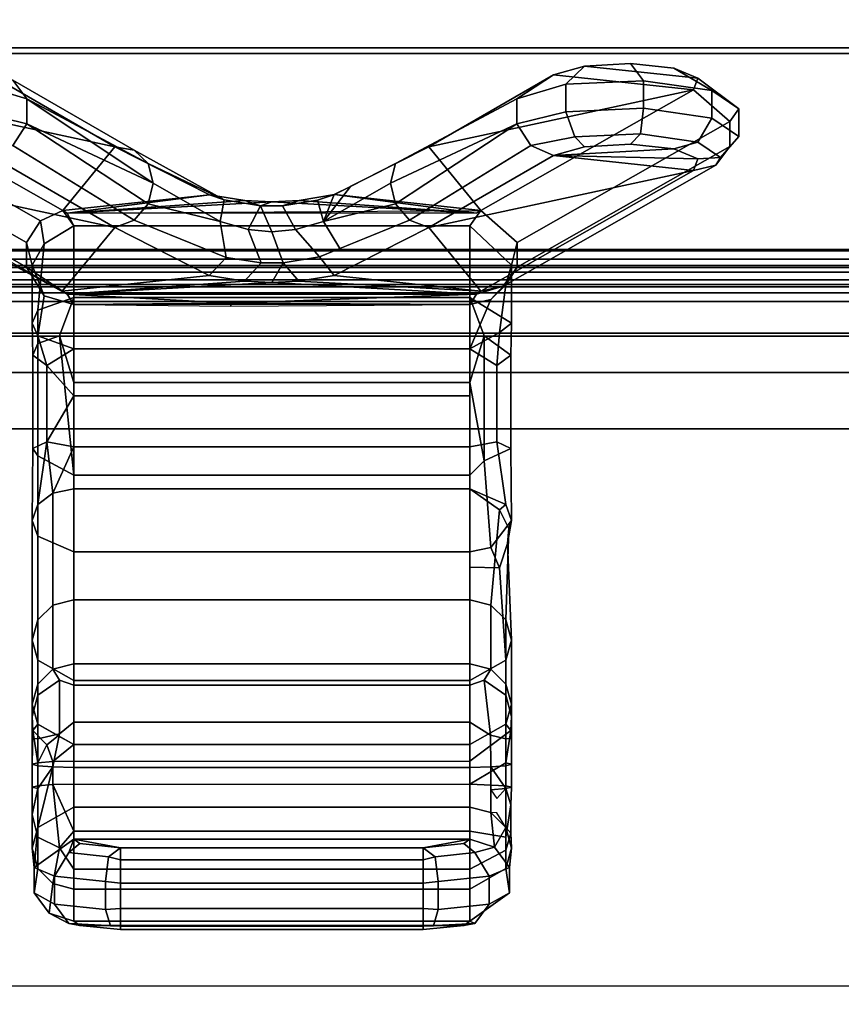
# Model space of a CAD drawing. Units: inches. Extents: x -291 to -59, y -135 to -2.
# Drawn here: x -249 to -246, y -129 to -126 of the extents above; entities that cross this region are included whole.
import ezdxf

# ---------------------------------------------------------------- set-up
doc = ezdxf.new("R2010")
doc.units = ezdxf.units.IN
doc.header["$MEASUREMENT"] = 0
doc.layers.add('DESK-SHELF', color=4, linetype='Continuous')
doc.layers.add('DESK-TOPLAMINATE', color=4, linetype='Continuous')

# ---------------------------------------------------------------- blocks, each defined once
blk = doc.blocks.new('DBVD1_2975PRDL_0T')
at = {"layer": 'DESK-SHELF'}
for points in [[(-74.7345, -27.8435, 11.2963), (-65.2015, -27.9395, 11.2963), (-65.2015, -1.3095, 11.2963), (-74.7345, -1.3095, 11.2963)], [(-74.4755, -1.5333, 14.9462), (-74.4755, -27.4433, 14.9462), (-66.8438, -27.4433, 14.9462), (-66.8438, -1.5333, 14.9462)], [(-69.8328, -1.5333, 27.9422), (-66.5727, -1.5333, 15.2963), (-66.5727, -27.4433, 15.2963), (-69.8328, -27.4433, 27.9422)], [(-68.4206, -27.3152, 27.7062), (-65.393, -27.411, 15.9678), (-65.393, -1.5533, 15.9678), (-68.4206, -1.6491, 27.7062)], [(-66.8438, -1.5333, 14.9462), (-66.8438, -27.4433, 14.9462), (-66.6838, -27.4433, 14.9963), (-66.6838, -1.5333, 14.9963)], [(-66.6838, -1.5333, 14.9963), (-66.6838, -27.4433, 14.9963), (-66.5812, -27.4433, 15.1289), (-66.5812, -1.5333, 15.1289)], [(-66.5727, -1.5333, 15.2963), (-66.5812, -1.5333, 15.1289), (-66.5812, -27.4433, 15.1289), (-66.5727, -27.4433, 15.2963)], [(-65.7805, -27.411, 14.9306), (-66.3356, -27.411, 14.7607), (-66.3356, -1.5533, 14.7607), (-65.7805, -1.5533, 14.9306)], [(-65.4233, -27.411, 15.3881), (-65.7805, -27.411, 14.9306), (-65.7805, -1.5533, 14.9306), (-65.4233, -1.5533, 15.3881)], [(-74.7518, -27.2653, 11.5422), (-65.2188, -27.2653, 11.5422), (-65.2188, -1.7113, 11.5422), (-74.7518, -1.7113, 11.5422)], [(-74.7518, -1.7113, 11.4942), (-65.2188, -1.7113, 11.4942), (-65.2188, -27.2653, 11.4942), (-74.7518, -27.2653, 11.4942)], [(-73.2934, -26.2683, 10.994), (-66.4826, -26.2683, 10.994), (-66.4826, -2.7083, 10.994), (-73.2934, -2.7083, 10.994)], [(-73.2934, -26.2683, 10.9462), (-73.2934, -2.7083, 10.9462), (-66.4826, -2.7083, 10.9462), (-66.4826, -26.2683, 10.9462)], [(-66.4587, -2.7083, 11.0004), (-66.4826, -2.7083, 10.994), (-66.4826, -26.2683, 10.994), (-66.4587, -26.2683, 11.0004)], [(-66.4826, -26.2683, 10.9462), (-66.4826, -2.7083, 10.9462), (-66.4348, -2.7083, 10.959), (-66.4348, -26.2683, 10.959)], [(-66.4413, -2.7083, 11.0179), (-66.4587, -2.7083, 11.0004), (-66.4587, -26.2683, 11.0004), (-66.4413, -26.2683, 11.0179)], [(-66.4348, -2.7083, 11.0418), (-66.4413, -2.7083, 11.0179), (-66.4413, -26.2683, 11.0179), (-66.4348, -26.2683, 11.0418)], [(-66.422, -2.7083, 11.4464), (-66.4348, -2.7083, 11.3986), (-66.4348, -26.2683, 11.3986), (-66.422, -26.2683, 11.4464)], [(-66.4348, -2.7083, 11.3986), (-66.4348, -2.7083, 11.0418), (-66.4348, -26.2683, 11.0418), (-66.4348, -26.2683, 11.3986)], [(-66.4348, -26.2683, 10.959), (-66.4348, -2.7083, 10.959), (-66.3999, -2.7083, 10.994), (-66.3999, -26.2683, 10.994)], [(-66.387, -2.7083, 11.4814), (-66.422, -2.7083, 11.4464), (-66.422, -26.2683, 11.4464), (-66.387, -26.2683, 11.4814)], [(-66.3999, -26.2683, 10.994), (-66.3999, -2.7083, 10.994), (-66.387, -2.7083, 11.0418), (-66.387, -26.2683, 11.0418)], [(-66.3392, -2.7083, 11.4942), (-66.387, -2.7083, 11.4814), (-66.387, -26.2683, 11.4814), (-66.3392, -26.2683, 11.4942)], [(-66.387, -26.2683, 11.3986), (-66.387, -2.7083, 11.3986), (-66.3806, -2.7083, 11.4225), (-66.3806, -26.2683, 11.4225)], [(-66.387, -26.2683, 11.3986), (-66.387, -26.2683, 11.0418), (-66.387, -2.7083, 11.0418), (-66.387, -2.7083, 11.3986)], [(-66.3806, -26.2683, 11.4225), (-66.3806, -2.7083, 11.4225), (-66.3631, -2.7083, 11.44), (-66.3631, -26.2683, 11.44)], [(-66.3631, -26.2683, 11.44), (-66.3631, -2.7083, 11.44), (-66.3392, -2.7083, 11.4464), (-66.3392, -26.2683, 11.4464)], [(-65.7648, -2.7083, 11.4942), (-66.3392, -2.7083, 11.4942), (-66.3392, -26.2683, 11.4942), (-65.7648, -26.2683, 11.4942)], [(-66.3392, -26.2683, 11.4464), (-66.3392, -2.7083, 11.4464), (-65.7648, -2.7083, 11.4464), (-65.7648, -26.2683, 11.4464)], [(-65.7648, -26.2683, 11.4942), (-65.7648, -26.2683, 11.4464), (-65.7648, -2.7083, 11.4464), (-65.7648, -2.7083, 11.4942)], [(-66.0444, -13.1915, 25.2124), (-66.3862, -13.7938, 23.8736), (-66.4619, -13.9087, 23.9068), (-66.0973, -13.2308, 25.2436)], [(-65.9737, -13.1915, 25.1944), (-66.3156, -13.7938, 23.8556), (-66.3862, -13.7938, 23.8736), (-66.0444, -13.1915, 25.2124)], [(-65.9123, -13.2308, 25.1964), (-66.2542, -13.8331, 23.8576), (-66.3156, -13.7938, 23.8556), (-65.9737, -13.1915, 25.1944)], [(-66.0973, -13.2308, 25.2436), (-66.4619, -13.9087, 23.9068), (-66.1123, -13.2944, 25.276), (-66.0973, -13.2308, 25.2436)], [(-65.8836, -13.2944, 25.2177), (-66.2255, -13.8967, 23.8788), (-66.2542, -13.8331, 23.8576), (-65.9123, -13.2308, 25.1964)], [(-66.4539, -13.8946, 23.9383), (-66.2737, -14.0439, 24.6439), (-66.1123, -13.2944, 25.276)], [(-66.0699, -13.6909, 25.4421), (-66.1123, -13.2944, 25.276), (-66.2737, -14.0439, 24.6439)], [(-65.8836, -13.2944, 25.2177), (-66.045, -14.0439, 24.5855), (-66.2255, -13.8967, 23.8788)], [(-65.8412, -13.6909, 25.3837), (-66.045, -14.0439, 24.5855), (-65.8836, -13.2944, 25.2177)], [(-66.0167, -13.6299, 25.5865), (-66.0413, -13.7547, 25.463), (-65.9799, -13.7941, 25.4647), (-65.9456, -13.6558, 25.6147)], [(-65.8674, -13.6558, 25.5948), (-65.9093, -13.7941, 25.4467), (-65.8563, -13.7547, 25.4157), (-65.8186, -13.6299, 25.5359)], [(-65.9456, -13.6558, 25.6147), (-65.9799, -13.7941, 25.4647), (-65.9093, -13.7941, 25.4467), (-65.8674, -13.6558, 25.5948)], [(-66.0699, -13.6909, 25.4421), (-66.2737, -14.0439, 24.6439), (-66.2526, -14.0981, 24.6625), (-66.0413, -13.7547, 25.463)], [(-65.8563, -13.7547, 25.4157), (-66.0546, -14.0981, 24.6119), (-66.045, -14.0439, 24.5855), (-65.8412, -13.6909, 25.3837)], [(-66.0413, -13.7547, 25.463), (-66.2526, -14.0981, 24.6625), (-66.2066, -14.1378, 24.6683), (-65.9799, -13.7941, 25.4647)], [(-65.9093, -13.7941, 25.4467), (-66.0922, -14.1378, 24.6391), (-66.0546, -14.0981, 24.6119), (-65.8563, -13.7547, 25.4157)], [(-66.3862, -13.7938, 23.8736), (-66.4668, -13.8439, 23.7732), (-66.4919, -13.9273, 23.8053), (-66.4619, -13.9087, 23.9068)], [(-66.3156, -13.7938, 23.8556), (-66.3805, -13.8093, 23.7667), (-66.4668, -13.8439, 23.7732), (-66.3862, -13.7938, 23.8736)], [(-66.2542, -13.8331, 23.8576), (-66.3196, -13.8439, 23.6915), (-66.3805, -13.8093, 23.7667), (-66.3156, -13.7938, 23.8556)], [(-66.1479, -14.1523, 24.6597), (-65.9799, -13.7941, 25.4647), (-66.2066, -14.1378, 24.6683)], [(-65.9799, -13.7941, 25.4647), (-66.1479, -14.1523, 24.6597), (-65.9093, -13.7941, 25.4467)], [(-66.0922, -14.1378, 24.6391), (-65.9093, -13.7941, 25.4467), (-66.1479, -14.1523, 24.6597)], [(-68.1893, -13.8733, 26.1183), (-68.157, -13.8151, 25.9655), (-68.215, -13.858, 25.9548), (-68.244, -13.913, 26.0743)], [(-68.157, -13.8151, 25.9655), (-68.0883, -13.8252, 25.4719), (-68.1308, -13.8683, 25.464), (-68.215, -13.858, 25.9548)], [(-68.1099, -13.8733, 26.1331), (-68.0853, -13.8151, 25.9788), (-68.157, -13.8151, 25.9655), (-68.1893, -13.8733, 26.1183)], [(-68.0853, -13.8151, 25.9788), (-68.0304, -13.8093, 25.4831), (-68.0883, -13.8252, 25.4719), (-68.157, -13.8151, 25.9655)], [(-68.0883, -13.8252, 25.4719), (-67.9993, -13.8252, 25.3323), (-68.0295, -13.887, 25.29), (-68.1308, -13.8683, 25.464)], [(-68.0431, -13.913, 26.1115), (-68.0051, -13.9273, 25.9937), (-68.0853, -13.8151, 25.9788), (-68.1099, -13.8733, 26.1331)], [(-68.0304, -13.8093, 25.4831), (-67.9354, -13.8093, 25.3637), (-67.9993, -13.8252, 25.3323), (-68.0883, -13.8252, 25.4719)], [(-68.0304, -13.8093, 25.4831), (-68.0853, -13.8151, 25.9788), (-67.9725, -13.8252, 25.4943)], [(-68.0051, -13.9273, 25.9937), (-67.9145, -13.9273, 25.5051), (-67.9725, -13.8252, 25.4943), (-68.0853, -13.8151, 25.9788)], [(-67.9725, -13.8252, 25.4943), (-67.862, -13.8252, 25.4096), (-67.9354, -13.8093, 25.3637), (-68.0304, -13.8093, 25.4831)], [(-67.8537, -13.8252, 25.2919), (-67.8503, -13.8683, 25.2488), (-68.0295, -13.887, 25.29), (-67.9993, -13.8252, 25.3323)], [(-67.8579, -13.8093, 25.3507), (-67.8537, -13.8252, 25.2919), (-67.9993, -13.8252, 25.3323), (-67.9354, -13.8093, 25.3637)], [(-67.9145, -13.9273, 25.5051), (-67.8018, -13.9273, 25.4735), (-67.8006, -13.8683, 25.4578), (-67.9725, -13.8252, 25.4943)], [(-67.8006, -13.8683, 25.4578), (-67.862, -13.8252, 25.4096), (-67.9725, -13.8252, 25.4943), (-67.8006, -13.8683, 25.4578)], [(-67.8579, -13.8093, 25.3507), (-67.9354, -13.8093, 25.3637), (-67.862, -13.8252, 25.4096)], [(-67.7972, -13.8252, 25.4147), (-67.793, -13.8093, 25.3559), (-67.8579, -13.8093, 25.3507), (-67.862, -13.8252, 25.4096)], [(-67.8006, -13.8683, 25.4578), (-67.7972, -13.8252, 25.4147), (-67.862, -13.8252, 25.4096)], [(-67.793, -13.8093, 25.3559), (-67.7887, -13.8252, 25.297), (-67.8537, -13.8252, 25.2919), (-67.8579, -13.8093, 25.3507)], [(-67.7887, -13.8252, 25.297), (-67.7853, -13.8683, 25.254), (-67.8503, -13.8683, 25.2488), (-67.8537, -13.8252, 25.2919)], [(-67.7069, -13.887, 25.4574), (-67.7208, -13.8252, 25.4074), (-67.7972, -13.8252, 25.4147), (-67.8006, -13.8683, 25.4578)], [(-67.7208, -13.8252, 25.4074), (-67.7189, -13.8093, 25.3444), (-67.793, -13.8093, 25.3559), (-67.7972, -13.8252, 25.4147)], [(-67.793, -13.8093, 25.3559), (-67.6978, -13.8111, 25.3094), (-67.7887, -13.8252, 25.297)], [(-67.7189, -13.8093, 25.3444), (-67.6579, -13.8093, 25.3009), (-67.6978, -13.8111, 25.3094), (-67.793, -13.8093, 25.3559)], [(-67.7384, -13.8515, 25.2525), (-67.7887, -13.8252, 25.297), (-67.6978, -13.8111, 25.3094)], [(-67.7853, -13.8683, 25.254), (-67.7887, -13.8252, 25.297), (-67.7384, -13.8515, 25.2525)], [(-67.6978, -13.8111, 25.3094), (-67.6799, -13.8252, 25.2194), (-67.7125, -13.8836, 25.2109), (-67.7384, -13.8515, 25.2525)], [(-67.6799, -13.8252, 25.2194), (-67.4984, -13.8252, 24.5183), (-67.5555, -13.9273, 24.5035), (-67.737, -13.9273, 25.2046)], [(-67.5977, -13.8252, 25.3196), (-67.6579, -13.8093, 25.3009), (-67.7189, -13.8093, 25.3444), (-67.7208, -13.8252, 25.4074)], [(-67.5549, -13.887, 25.349), (-67.5977, -13.8252, 25.3196), (-67.7208, -13.8252, 25.4074), (-67.7069, -13.887, 25.4574)], [(-67.6579, -13.8093, 25.3009), (-67.6229, -13.8093, 25.2346), (-67.6799, -13.8252, 25.2194), (-67.6978, -13.8111, 25.3094)], [(-67.6229, -13.8093, 25.2346), (-67.4413, -13.8093, 24.533), (-67.4984, -13.8252, 24.5183), (-67.6799, -13.8252, 25.2194)], [(-67.5977, -13.8252, 25.3196), (-67.5659, -13.8252, 25.2498), (-67.6229, -13.8093, 25.2346), (-67.6579, -13.8093, 25.3009)], [(-67.5659, -13.8252, 25.2498), (-67.3842, -13.8252, 24.5478), (-67.4413, -13.8093, 24.533), (-67.6229, -13.8093, 25.2346)], [(-67.5549, -13.887, 25.349), (-67.524, -13.8683, 25.2606), (-67.5659, -13.8252, 25.2498), (-67.5977, -13.8252, 25.3196)], [(-67.524, -13.8683, 25.2606), (-67.3424, -13.8683, 24.5586), (-67.3842, -13.8252, 24.5478), (-67.5659, -13.8252, 25.2498)], [(-67.4984, -13.8252, 24.5183), (-67.1469, -13.8252, 23.5301), (-67.1913, -13.9273, 23.4913), (-67.5555, -13.9273, 24.5035)], [(-67.4413, -13.8093, 24.533), (-67.1025, -13.8093, 23.569), (-67.1469, -13.8252, 23.5301), (-67.4984, -13.8252, 24.5183)], [(-67.3842, -13.8252, 24.5478), (-67.0581, -13.8252, 23.6078), (-67.1025, -13.8093, 23.569), (-67.4413, -13.8093, 24.533)], [(-67.3424, -13.8683, 24.5586), (-67.0256, -13.8683, 23.6363), (-67.0581, -13.8252, 23.6078), (-67.3842, -13.8252, 24.5478)], [(-67.1469, -13.8252, 23.5301), (-66.9202, -13.8252, 23.3876), (-66.9742, -13.9273, 23.343), (-67.1913, -13.9273, 23.4913)], [(-67.1025, -13.8093, 23.569), (-66.899, -13.8111, 23.4642), (-66.9202, -13.8252, 23.3876), (-67.1469, -13.8252, 23.5301)], [(-66.8803, -13.8515, 23.5316), (-66.899, -13.8111, 23.4642), (-67.1025, -13.8093, 23.569), (-67.0581, -13.8252, 23.6078)], [(-67.0256, -13.8683, 23.6363), (-66.8803, -13.8515, 23.5316), (-67.0581, -13.8252, 23.6078), (-67.0256, -13.8683, 23.6363)], [(-66.6017, -13.8252, 23.4127), (-66.5802, -13.887, 23.3655), (-66.9742, -13.9273, 23.343), (-66.9202, -13.8252, 23.3876)], [(-66.6017, -13.8252, 23.4127), (-66.9202, -13.8252, 23.3876), (-66.899, -13.8111, 23.4642), (-66.6347, -13.8111, 23.4851)], [(-66.6637, -13.8515, 23.5487), (-66.6347, -13.8111, 23.4851), (-66.899, -13.8111, 23.4642), (-66.8803, -13.8515, 23.5316)], [(-66.5441, -13.8093, 23.5163), (-66.6347, -13.8111, 23.4851), (-66.6637, -13.8515, 23.5487), (-66.5804, -13.8252, 23.5628)], [(-66.5804, -13.8252, 23.5628), (-66.6637, -13.8515, 23.5487), (-66.6168, -13.9273, 23.6093), (-66.5804, -13.8252, 23.5628)], [(-66.5077, -13.8252, 23.4699), (-66.6017, -13.8252, 23.4127), (-66.6347, -13.8111, 23.4851), (-66.5441, -13.8093, 23.5163)], [(-66.4668, -13.8439, 23.7732), (-66.5804, -13.8252, 23.5628), (-66.6168, -13.9273, 23.6093), (-66.4919, -13.9273, 23.8053)], [(-66.4713, -13.9273, 23.4234), (-66.5802, -13.887, 23.3655), (-66.6017, -13.8252, 23.4127), (-66.5077, -13.8252, 23.4699)], [(-66.3805, -13.8093, 23.7667), (-66.5441, -13.8093, 23.5163), (-66.5804, -13.8252, 23.5628), (-66.4668, -13.8439, 23.7732)], [(-66.3196, -13.8439, 23.6915), (-66.5077, -13.8252, 23.4699), (-66.5441, -13.8093, 23.5163), (-66.3805, -13.8093, 23.7667)], [(-66.269, -13.9273, 23.7279), (-66.4713, -13.9273, 23.4234), (-66.5077, -13.8252, 23.4699), (-66.3196, -13.8439, 23.6915)], [(-67.7384, -13.8515, 25.2525), (-67.7125, -13.8836, 25.2109), (-67.737, -13.9273, 25.2046), (-67.7853, -13.8683, 25.254)], [(-67.0256, -13.8683, 23.6363), (-66.894, -13.9273, 23.5649), (-66.8803, -13.8515, 23.5316)], [(-66.894, -13.9273, 23.5649), (-66.7497, -13.9273, 23.5513), (-66.8803, -13.8515, 23.5316)], [(-66.6637, -13.8515, 23.5487), (-66.8803, -13.8515, 23.5316), (-66.7497, -13.9273, 23.5513)], [(-66.6168, -13.9273, 23.6093), (-66.6637, -13.8515, 23.5487), (-66.7497, -13.9273, 23.5513)], [(-66.2255, -13.8967, 23.8788), (-66.269, -13.9273, 23.7279), (-66.3196, -13.8439, 23.6915), (-66.2542, -13.8331, 23.8576)], [(-68.244, -13.913, 26.0743), (-68.2502, -14.031, 26.1376), (-68.2045, -14.0172, 26.2), (-68.1893, -13.8733, 26.1183)], [(-68.215, -13.858, 25.9548), (-68.2372, -13.9273, 25.9507), (-68.2492, -13.945, 26.0156), (-68.244, -13.913, 26.0743)], [(-68.215, -13.858, 25.9548), (-68.1308, -13.8683, 25.464), (-68.1463, -13.9273, 25.4611), (-68.2372, -13.9273, 25.9507)], [(-68.1099, -13.8733, 26.1331), (-68.1893, -13.8733, 26.1183), (-68.2045, -14.0172, 26.2), (-68.1251, -14.0172, 26.2147)], [(-68.1308, -13.8683, 25.464), (-68.0295, -13.887, 25.29), (-68.0901, -13.9273, 25.3379), (-68.1463, -13.9273, 25.4611)], [(-68.1099, -13.8733, 26.1331), (-68.1251, -14.0172, 26.2147), (-68.055, -14.0262, 26.1758), (-68.0431, -13.913, 26.1115)], [(-67.8503, -13.8683, 25.2488), (-67.9826, -13.9273, 25.2554), (-68.0295, -13.887, 25.29)], [(-67.9826, -13.9273, 25.2554), (-67.8503, -13.8683, 25.2488), (-67.849, -15.0493, 25.2331), (-67.9826, -15.0493, 25.2554)], [(-67.8503, -13.8683, 25.2488), (-67.7853, -13.8683, 25.254), (-67.7841, -15.0493, 25.2382), (-67.849, -15.0493, 25.2331)], [(-67.6742, -13.9273, 25.4537), (-67.7069, -13.887, 25.4574), (-67.8006, -13.8683, 25.4578), (-67.8018, -13.9273, 25.4735)], [(-67.7853, -13.8683, 25.254), (-67.737, -13.9273, 25.2046), (-67.737, -15.0493, 25.2046), (-67.7841, -15.0493, 25.2382)], [(-67.5691, -13.9273, 25.3787), (-67.5087, -13.9273, 25.2646), (-67.524, -13.8683, 25.2606), (-67.5549, -13.887, 25.349)], [(-67.5087, -13.9273, 25.2646), (-67.3271, -13.9273, 24.5626), (-67.3424, -13.8683, 24.5586), (-67.524, -13.8683, 25.2606)], [(-67.3271, -13.9273, 24.5626), (-67.0137, -13.9273, 23.6467), (-67.0256, -13.8683, 23.6363), (-67.3424, -13.8683, 24.5586)], [(-67.0137, -13.9273, 23.6467), (-66.894, -13.9273, 23.5649), (-67.0256, -13.8683, 23.6363)], [(-68.0901, -13.9273, 25.3379), (-68.0295, -13.887, 25.29), (-67.9826, -13.9273, 25.2554)], [(-67.5691, -13.9273, 25.3787), (-67.5549, -13.887, 25.349), (-67.7069, -13.887, 25.4574), (-67.6742, -13.9273, 25.4537)], [(-66.5802, -13.887, 23.3655), (-66.7124, -13.9273, 23.3183), (-66.9742, -13.9273, 23.343), (-66.5802, -13.887, 23.3655)], [(-66.4713, -13.9273, 23.4234), (-66.7124, -13.9273, 23.3183), (-66.5802, -13.887, 23.3655)], [(-66.4919, -13.9273, 23.8053), (-66.4877, -14.3724, 23.818), (-66.4619, -13.9087, 23.9068)], [(-66.4619, -15.068, 23.9068), (-66.4619, -13.9087, 23.9068), (-66.4877, -14.3724, 23.818)], [(-66.4091, -14.3113, 24.1134), (-66.4539, -13.8946, 23.9383), (-66.4619, -13.9087, 23.9068), (-66.4252, -14.4106, 24.0504)], [(-66.4619, -15.068, 23.9068), (-66.4291, -14.4883, 24.0352), (-66.4619, -13.9087, 23.9068)], [(-66.4291, -14.4883, 24.0352), (-66.4252, -14.4106, 24.0504), (-66.4619, -13.9087, 23.9068)], [(-66.4091, -14.3113, 24.1134), (-66.2737, -14.0439, 24.6439), (-66.4539, -13.8946, 23.9383)], [(-66.2255, -13.8967, 23.8788), (-66.2332, -13.9087, 23.8484), (-66.269, -13.9273, 23.7279), (-66.2255, -13.8967, 23.8788)], [(-66.2255, -15.08, 23.8788), (-66.269, -15.0493, 23.7279), (-66.269, -13.9273, 23.7279), (-66.2332, -13.9087, 23.8484)], [(-66.2255, -13.8967, 23.8788), (-66.1806, -14.3118, 24.0546), (-66.2332, -13.9087, 23.8484)], [(-66.2332, -13.9087, 23.8484), (-66.2005, -14.4883, 23.9768), (-66.2332, -15.068, 23.8484)], [(-66.1806, -14.3118, 24.0546), (-66.1967, -14.4121, 23.9914), (-66.2332, -13.9087, 23.8484)], [(-66.1967, -14.4121, 23.9914), (-66.2005, -14.4883, 23.9768), (-66.2332, -13.9087, 23.8484)], [(-66.1806, -14.3118, 24.0546), (-66.2255, -13.8967, 23.8788), (-66.045, -14.0439, 24.5855)], [(-68.244, -13.913, 26.0743), (-68.2492, -13.945, 26.0156), (-68.2612, -14.0593, 26.0805), (-68.2517, -14.0593, 26.1528)], [(-68.2492, -13.945, 26.0156), (-68.2372, -13.9273, 25.9507), (-68.2372, -15.0493, 25.9507), (-68.2492, -15.0317, 26.0156)], [(-68.2372, -13.9273, 25.9507), (-68.1463, -13.9273, 25.4611), (-68.1463, -15.0493, 25.4611), (-68.2372, -15.0493, 25.9507)], [(-68.1463, -13.9273, 25.4611), (-68.0901, -13.9273, 25.3379), (-68.0901, -15.0493, 25.3379), (-68.1463, -15.0493, 25.4611)], [(-68.0901, -13.9273, 25.3379), (-67.9826, -13.9273, 25.2554), (-67.9826, -15.0493, 25.2554), (-68.0901, -15.0493, 25.3379)], [(-68.0292, -14.0593, 26.1235), (-68.0172, -13.945, 26.0586), (-68.0431, -13.913, 26.1115), (-68.055, -14.0262, 26.1758)], [(-68.0172, -13.945, 26.0586), (-68.0051, -13.9273, 25.9937), (-68.0431, -13.913, 26.1115), (-68.0172, -13.945, 26.0586)], [(-68.0172, -13.945, 26.0586), (-68.0292, -14.0593, 26.1235), (-68.0051, -13.9273, 25.9937)], [(-68.0292, -14.9173, 26.1235), (-68.0051, -15.0493, 25.9937), (-68.0051, -13.9273, 25.9937), (-68.0292, -14.0593, 26.1235)], [(-68.0051, -15.0493, 25.9937), (-67.9145, -15.0493, 25.5051), (-67.9145, -13.9273, 25.5051), (-68.0051, -13.9273, 25.9937)], [(-67.9145, -15.0493, 25.5051), (-67.8018, -15.0493, 25.4735), (-67.8018, -13.9273, 25.4735), (-67.9145, -13.9273, 25.5051)], [(-67.8018, -15.0493, 25.4735), (-67.6742, -15.0493, 25.4537), (-67.6742, -13.9273, 25.4537), (-67.8018, -13.9273, 25.4735)], [(-67.737, -13.9273, 25.2046), (-67.5555, -13.9273, 24.5035), (-67.5555, -15.0493, 24.5035), (-67.737, -15.0493, 25.2046)], [(-67.6742, -15.0493, 25.4537), (-67.5691, -15.0493, 25.3787), (-67.5691, -13.9273, 25.3787), (-67.6742, -13.9273, 25.4537)], [(-67.5691, -15.0493, 25.3787), (-67.5087, -15.0493, 25.2646), (-67.5087, -13.9273, 25.2646), (-67.5691, -13.9273, 25.3787)], [(-67.5555, -13.9273, 24.5035), (-67.1913, -13.9273, 23.4913), (-67.1913, -15.0493, 23.4913), (-67.5555, -15.0493, 24.5035)], [(-67.5087, -15.0493, 25.2646), (-67.3271, -15.0493, 24.5626), (-67.3271, -13.9273, 24.5626), (-67.5087, -13.9273, 25.2646)], [(-67.3271, -15.0493, 24.5626), (-67.0137, -15.0493, 23.6467), (-67.0137, -13.9273, 23.6467), (-67.3271, -13.9273, 24.5626)], [(-66.9742, -13.9273, 23.343), (-66.9742, -15.0493, 23.343), (-67.1913, -15.0493, 23.4913), (-67.1913, -13.9273, 23.4913)], [(-66.894, -15.0493, 23.5649), (-66.894, -13.9273, 23.5649), (-67.0137, -13.9273, 23.6467), (-67.0137, -15.0493, 23.6467)], [(-66.7124, -13.9273, 23.3183), (-66.7124, -15.0493, 23.3183), (-66.9742, -15.0493, 23.343), (-66.9742, -13.9273, 23.343)], [(-66.7497, -15.0493, 23.5513), (-66.7497, -13.9273, 23.5513), (-66.894, -13.9273, 23.5649), (-66.894, -15.0493, 23.5649)], [(-66.6168, -13.9273, 23.6093), (-66.7497, -13.9273, 23.5513), (-66.7497, -15.0493, 23.5513), (-66.6168, -15.0493, 23.6093)], [(-66.7124, -15.0493, 23.3183), (-66.7124, -13.9273, 23.3183), (-66.4713, -13.9273, 23.4234), (-66.4713, -15.0493, 23.4234)], [(-66.4919, -13.9273, 23.8053), (-66.6168, -13.9273, 23.6093), (-66.6168, -15.0493, 23.6093), (-66.4919, -15.0493, 23.8053)], [(-66.4919, -13.9273, 23.8053), (-66.4959, -14.3724, 23.7941), (-66.4877, -14.3724, 23.818)], [(-66.269, -15.0493, 23.7279), (-66.4713, -15.0493, 23.4234), (-66.4713, -13.9273, 23.4234), (-66.269, -13.9273, 23.7279)], [(-68.2612, -14.0593, 26.0805), (-68.2492, -13.945, 26.0156), (-68.2492, -15.0317, 26.0156), (-68.2612, -14.9173, 26.0805)], [(-68.2045, -14.0172, 26.2), (-68.2502, -14.031, 26.1376), (-68.2517, -14.0593, 26.1528), (-68.2015, -14.0593, 26.2057)], [(-68.1251, -14.0172, 26.2147), (-68.2045, -14.0172, 26.2), (-68.2015, -14.0593, 26.2057), (-68.1298, -14.0593, 26.219)], [(-68.064, -14.0593, 26.1876), (-68.055, -14.0262, 26.1758), (-68.1251, -14.0172, 26.2147), (-68.1298, -14.0593, 26.219)], [(-68.064, -14.0593, 26.1876), (-68.0292, -14.0593, 26.1235), (-68.055, -14.0262, 26.1758)], [(-66.2737, -14.0439, 24.6439), (-66.4091, -14.3113, 24.1134), (-66.358, -14.3587, 24.1739), (-66.2526, -14.0981, 24.6625)], [(-66.0546, -14.0981, 24.6119), (-66.1949, -14.3537, 24.1381), (-66.1806, -14.3118, 24.0546), (-66.045, -14.0439, 24.5855)], [(-68.2517, -14.0593, 26.1528), (-68.2612, -14.0593, 26.0805), (-68.2612, -14.9173, 26.0805), (-68.2517, -14.9173, 26.1528)], [(-68.2015, -14.0593, 26.2057), (-68.2517, -14.0593, 26.1528), (-68.2517, -14.9173, 26.1528), (-68.2015, -14.9173, 26.2057)], [(-68.1298, -14.0593, 26.219), (-68.2015, -14.0593, 26.2057), (-68.2015, -14.9173, 26.2057), (-68.1298, -14.9173, 26.219)], [(-68.1298, -14.9173, 26.219), (-68.064, -14.9173, 26.1876), (-68.064, -14.0593, 26.1876), (-68.1298, -14.0593, 26.219)], [(-68.064, -14.9173, 26.1876), (-68.0292, -14.9173, 26.1235), (-68.0292, -14.0593, 26.1235), (-68.064, -14.0593, 26.1876)], [(-66.2526, -14.0981, 24.6625), (-66.358, -14.3587, 24.1739), (-66.2569, -14.3419, 24.2328), (-66.2066, -14.1378, 24.6683)], [(-66.0922, -14.1378, 24.6391), (-66.1949, -14.3537, 24.1381), (-66.0546, -14.0981, 24.6119), (-66.0922, -14.1378, 24.6391)], [(-66.2066, -14.1378, 24.6683), (-66.2569, -14.3419, 24.2328), (-66.1479, -14.1523, 24.6597), (-66.2066, -14.1378, 24.6683)], [(-66.1479, -14.1523, 24.6597), (-66.2569, -14.3419, 24.2328), (-66.1949, -14.3537, 24.1381), (-66.0922, -14.1378, 24.6391)], [(-66.4091, -14.3113, 24.1134), (-66.4252, -14.4106, 24.0504), (-66.3739, -14.458, 24.1117), (-66.358, -14.3587, 24.1739)], [(-66.1949, -14.3537, 24.1381), (-66.2121, -14.4567, 24.0708), (-66.1967, -14.4121, 23.9914), (-66.1806, -14.3118, 24.0546)], [(-66.358, -14.3587, 24.1739), (-66.3739, -14.458, 24.1117), (-66.2796, -14.4212, 24.1438), (-66.2569, -14.3419, 24.2328)], [(-66.2796, -14.4212, 24.1438), (-66.2121, -14.4567, 24.0708), (-66.1949, -14.3537, 24.1381), (-66.2569, -14.3419, 24.2328)], [(-66.4919, -15.0493, 23.8053), (-66.4877, -14.3724, 23.818), (-66.4959, -14.3724, 23.7941)], [(-66.4919, -15.0493, 23.8053), (-66.4619, -15.068, 23.9068), (-66.4877, -14.3724, 23.818)], [(-66.4252, -14.4106, 24.0504), (-66.4291, -14.4883, 24.0352), (-66.3738, -14.52, 24.1121), (-66.3739, -14.458, 24.1117)], [(-66.2796, -14.4212, 24.1438), (-66.3739, -14.458, 24.1117), (-66.3738, -14.52, 24.1121), (-66.2856, -14.4883, 24.1203)], [(-66.2856, -14.4883, 24.1203), (-66.2121, -14.4567, 24.0708), (-66.2796, -14.4212, 24.1438), (-66.2856, -14.4883, 24.1203)], [(-66.2121, -14.4567, 24.0708), (-66.2005, -14.4883, 23.9768), (-66.1967, -14.4121, 23.9914), (-66.2121, -14.4567, 24.0708)], [(-66.2796, -14.5555, 24.1438), (-66.2122, -14.5187, 24.0705), (-66.2121, -14.4567, 24.0708), (-66.2856, -14.4883, 24.1203)], [(-66.2122, -14.5187, 24.0705), (-66.1966, -14.5661, 23.992), (-66.2005, -14.4883, 23.9768), (-66.2121, -14.4567, 24.0708)], [(-66.4291, -14.4883, 24.0352), (-66.4619, -15.068, 23.9068), (-66.4541, -15.08, 23.9372), (-66.4254, -14.5646, 24.0498)], [(-66.3738, -14.52, 24.1121), (-66.4291, -14.4883, 24.0352), (-66.4254, -14.5646, 24.0498), (-66.3738, -14.52, 24.1121)], [(-66.2856, -14.4883, 24.1203), (-66.3738, -14.52, 24.1121), (-66.3566, -14.623, 24.1794), (-66.2796, -14.5555, 24.1438)], [(-66.2005, -14.4883, 23.9768), (-66.1966, -14.5661, 23.992), (-66.2332, -15.068, 23.8484)], [(-66.3738, -14.52, 24.1121), (-66.4254, -14.5646, 24.0498), (-66.4092, -14.6649, 24.113), (-66.3566, -14.623, 24.1794)], [(-66.1963, -14.618, 24.1326), (-66.2122, -14.5187, 24.0705), (-66.2796, -14.5555, 24.1438), (-66.2569, -14.6347, 24.2328)], [(-66.1805, -14.6654, 24.0551), (-66.1966, -14.5661, 23.992), (-66.2122, -14.5187, 24.0705), (-66.1963, -14.618, 24.1326)], [(-66.4092, -14.6649, 24.113), (-66.4254, -14.5646, 24.0498), (-66.4541, -15.08, 23.9372)], [(-66.2569, -14.6347, 24.2328), (-66.2796, -14.5555, 24.1438), (-66.3566, -14.623, 24.1794), (-66.3329, -14.6812, 24.2894)], [(-66.1966, -14.5661, 23.992), (-66.1805, -14.6654, 24.0551), (-66.2332, -15.068, 23.8484)], [(-66.2526, -14.8786, 24.6625), (-66.3566, -14.623, 24.1794), (-66.4092, -14.6649, 24.113), (-66.2737, -14.9328, 24.6439)], [(-66.1963, -14.618, 24.1326), (-66.2569, -14.6347, 24.2328), (-66.1801, -14.6651, 24.1961)], [(-66.1805, -14.6654, 24.0551), (-66.1963, -14.618, 24.1326), (-66.1801, -14.6651, 24.1961)], [(-66.2066, -14.8389, 24.6683), (-66.2569, -14.6347, 24.2328), (-66.3329, -14.6812, 24.2894), (-66.2526, -14.8786, 24.6625)], [(-66.2569, -14.6347, 24.2328), (-66.1576, -14.7115, 24.2844), (-66.1801, -14.6651, 24.1961)], [(-66.0922, -14.8389, 24.6391), (-66.1576, -14.7115, 24.2844), (-66.2569, -14.6347, 24.2328), (-66.1479, -14.8243, 24.6597)], [(-66.1479, -14.8243, 24.6597), (-66.2569, -14.6347, 24.2328), (-66.2066, -14.8389, 24.6683), (-66.1479, -14.8243, 24.6597)], [(-66.2737, -14.9328, 24.6439), (-66.4092, -14.6649, 24.113), (-66.4541, -15.08, 23.9372)], [(-66.2255, -15.08, 23.8788), (-66.2332, -15.068, 23.8484), (-66.1805, -14.6654, 24.0551)], [(-66.045, -14.9328, 24.5855), (-66.2255, -15.08, 23.8788), (-66.1805, -14.6654, 24.0551)], [(-66.1805, -14.6654, 24.0551), (-66.1801, -14.6651, 24.1961), (-66.1576, -14.7115, 24.2844)], [(-66.045, -14.9328, 24.5855), (-66.1805, -14.6654, 24.0551), (-66.1576, -14.7115, 24.2844), (-66.0922, -14.8389, 24.6391)], [(-66.1479, -14.8243, 24.6597), (-66.2066, -14.8389, 24.6683), (-65.9799, -15.1826, 25.4647)], [(-65.9093, -15.1826, 25.4467), (-66.0922, -14.8389, 24.6391), (-66.1479, -14.8243, 24.6597), (-65.9799, -15.1826, 25.4647)], [(-65.9799, -15.1826, 25.4647), (-66.2066, -14.8389, 24.6683), (-66.2526, -14.8786, 24.6625), (-66.0413, -15.222, 25.463)], [(-65.8412, -15.2857, 25.3837), (-66.045, -14.9328, 24.5855), (-66.0922, -14.8389, 24.6391), (-65.9093, -15.1826, 25.4467)], [(-66.0413, -15.222, 25.463), (-66.2526, -14.8786, 24.6625), (-66.2737, -14.9328, 24.6439), (-66.0699, -15.2857, 25.4421)], [(-68.2517, -14.9173, 26.1528), (-68.2612, -14.9173, 26.0805), (-68.2492, -15.0317, 26.0156), (-68.244, -15.0637, 26.0743)], [(-68.2015, -14.9173, 26.2057), (-68.2517, -14.9173, 26.1528), (-68.2502, -14.946, 26.1374), (-68.2045, -14.9595, 26.2)], [(-68.2015, -14.9173, 26.2057), (-68.2045, -14.9595, 26.2), (-68.1251, -14.9595, 26.2147), (-68.1298, -14.9173, 26.219)], [(-68.1298, -14.9173, 26.219), (-68.1251, -14.9595, 26.2147), (-68.055, -14.9505, 26.1758), (-68.064, -14.9173, 26.1876)], [(-68.0292, -14.9173, 26.1235), (-68.064, -14.9173, 26.1876), (-68.055, -14.9505, 26.1758)], [(-68.055, -14.9505, 26.1758), (-68.0431, -15.0637, 26.1115), (-68.0172, -15.0317, 26.0586), (-68.0292, -14.9173, 26.1235)], [(-68.0172, -15.0317, 26.0586), (-68.0051, -15.0493, 25.9937), (-68.0292, -14.9173, 26.1235)], [(-66.1123, -15.6823, 25.276), (-66.2737, -14.9328, 24.6439), (-66.4541, -15.08, 23.9372)], [(-66.2737, -14.9328, 24.6439), (-66.1123, -15.6823, 25.276), (-66.0699, -15.2857, 25.4421)], [(-66.2255, -15.08, 23.8788), (-66.045, -14.9328, 24.5855), (-65.8836, -15.6823, 25.2177)], [(-65.8412, -15.2857, 25.3837), (-65.8836, -15.6823, 25.2177), (-66.045, -14.9328, 24.5855)], [(-68.2045, -14.9595, 26.2), (-68.2502, -14.946, 26.1374), (-68.244, -15.0637, 26.0743), (-68.1893, -15.1034, 26.1183)], [(-68.2045, -14.9595, 26.2), (-68.1893, -15.1034, 26.1183), (-68.1099, -15.1034, 26.1331), (-68.1251, -14.9595, 26.2147)], [(-68.055, -14.9505, 26.1758), (-68.1251, -14.9595, 26.2147), (-68.1099, -15.1034, 26.1331), (-68.0431, -15.0637, 26.1115)], [(-68.244, -15.0637, 26.0743), (-68.2492, -15.0317, 26.0156), (-68.2372, -15.0493, 25.9507), (-68.244, -15.0637, 26.0743)], [(-68.244, -15.0637, 26.0743), (-68.2372, -15.0493, 25.9507), (-68.157, -15.1616, 25.9655), (-68.1893, -15.1034, 26.1183)], [(-68.2372, -15.0493, 25.9507), (-68.1463, -15.0493, 25.4611), (-68.0883, -15.1515, 25.4719), (-68.157, -15.1616, 25.9655)], [(-68.1463, -15.0493, 25.4611), (-68.0901, -15.0493, 25.3379), (-68.0361, -15.1515, 25.3857), (-68.0883, -15.1515, 25.4719)], [(-68.0901, -15.0493, 25.3379), (-67.9826, -15.0493, 25.2554), (-67.9993, -15.1515, 25.3323), (-68.0361, -15.1515, 25.3857)], [(-68.0431, -15.0637, 26.1115), (-68.0273, -15.1187, 25.9896), (-68.0051, -15.0493, 25.9937), (-68.0172, -15.0317, 26.0586)], [(-68.0273, -15.1187, 25.9896), (-67.93, -15.1083, 25.5022), (-67.9145, -15.0493, 25.5051), (-68.0051, -15.0493, 25.9937)], [(-67.9993, -15.1515, 25.3323), (-67.9826, -15.0493, 25.2554), (-67.849, -15.0493, 25.2331), (-67.8537, -15.1515, 25.2919)], [(-67.9145, -15.0493, 25.5051), (-67.93, -15.1083, 25.5022), (-67.8006, -15.1083, 25.4578), (-67.8018, -15.0493, 25.4735)], [(-67.8537, -15.1515, 25.2919), (-67.849, -15.0493, 25.2331), (-67.7887, -15.1515, 25.297), (-67.8537, -15.1515, 25.2919)], [(-67.7887, -15.1515, 25.297), (-67.849, -15.0493, 25.2331), (-67.7841, -15.0493, 25.2382), (-67.6978, -15.1656, 25.3094)], [(-67.8018, -15.0493, 25.4735), (-67.8006, -15.1083, 25.4578), (-67.7109, -15.1076, 25.4429), (-67.6742, -15.0493, 25.4537)], [(-67.7841, -15.0493, 25.2382), (-67.737, -15.0493, 25.2046), (-67.6799, -15.1515, 25.2194), (-67.6978, -15.1656, 25.3094)], [(-67.737, -15.0493, 25.2046), (-67.5555, -15.0493, 24.5035), (-67.4984, -15.1515, 24.5183), (-67.6799, -15.1515, 25.2194)], [(-67.7109, -15.1076, 25.4429), (-67.5549, -15.0897, 25.349), (-67.5691, -15.0493, 25.3787), (-67.6742, -15.0493, 25.4537)], [(-67.5549, -15.0897, 25.349), (-67.524, -15.1083, 25.2606), (-67.5087, -15.0493, 25.2646), (-67.5691, -15.0493, 25.3787)], [(-67.5555, -15.0493, 24.5035), (-67.2346, -15.0493, 23.6116), (-67.2371, -15.1329, 23.622), (-67.4984, -15.1515, 24.5183)], [(-67.524, -15.1083, 25.2606), (-67.3424, -15.1083, 24.5586), (-67.3271, -15.0493, 24.5626), (-67.5087, -15.0493, 25.2646)], [(-67.3424, -15.1083, 24.5586), (-67.0729, -15.1328, 23.6708), (-67.0137, -15.0493, 23.6467), (-67.3271, -15.0493, 24.5626)], [(-67.2346, -15.0493, 23.6116), (-67.1913, -15.0493, 23.4913), (-67.1794, -15.1083, 23.5017), (-67.2371, -15.1329, 23.622)], [(-67.1913, -15.0493, 23.4913), (-66.9742, -15.0493, 23.343), (-66.9341, -15.0897, 23.3376), (-67.1794, -15.1083, 23.5017)], [(-67.0729, -15.1328, 23.6708), (-67.0581, -15.1515, 23.6078), (-67.0137, -15.0493, 23.6467), (-67.0729, -15.1328, 23.6708)], [(-67.0581, -15.1515, 23.6078), (-66.8803, -15.1252, 23.5316), (-66.894, -15.0493, 23.5649), (-67.0137, -15.0493, 23.6467)], [(-66.9742, -15.0493, 23.343), (-66.7124, -15.0493, 23.3183), (-66.9341, -15.0897, 23.3376)], [(-66.5802, -15.0897, 23.3655), (-66.9341, -15.0897, 23.3376), (-66.7124, -15.0493, 23.3183)], [(-66.894, -15.0493, 23.5649), (-66.8803, -15.1252, 23.5316), (-66.6637, -15.1252, 23.5487), (-66.6168, -15.0493, 23.6093)], [(-66.6168, -15.0493, 23.6093), (-66.7497, -15.0493, 23.5513), (-66.894, -15.0493, 23.5649), (-66.6168, -15.0493, 23.6093)], [(-66.4713, -15.0493, 23.4234), (-66.5802, -15.0897, 23.3655), (-66.7124, -15.0493, 23.3183)], [(-66.6168, -15.0493, 23.6093), (-66.6637, -15.1252, 23.5487), (-66.5712, -15.1328, 23.6027), (-66.6168, -15.0493, 23.6093)], [(-66.6347, -15.1656, 23.4851), (-66.5802, -15.0897, 23.3655), (-66.4713, -15.0493, 23.4234), (-66.5441, -15.1673, 23.5163)], [(-66.477, -15.1083, 23.8001), (-66.6168, -15.0493, 23.6093), (-66.5712, -15.1328, 23.6027), (-66.4362, -15.1515, 23.786)], [(-66.4919, -15.0493, 23.8053), (-66.6168, -15.0493, 23.6093), (-66.477, -15.1083, 23.8001), (-66.4919, -15.0493, 23.8053)], [(-66.5441, -15.1673, 23.5163), (-66.4713, -15.0493, 23.4234), (-66.269, -15.0493, 23.7279), (-66.3805, -15.1673, 23.7667)], [(-66.4619, -15.068, 23.9068), (-66.4919, -15.0493, 23.8053), (-66.477, -15.1083, 23.8001), (-66.4391, -15.1436, 23.9048)], [(-66.3156, -15.1829, 23.8556), (-66.3805, -15.1673, 23.7667), (-66.269, -15.0493, 23.7279), (-66.2255, -15.08, 23.8788)], [(-68.1099, -15.1034, 26.1331), (-68.0853, -15.1616, 25.9788), (-68.0273, -15.1187, 25.9896), (-68.0431, -15.0637, 26.1115)], [(-66.4541, -15.08, 23.9372), (-66.4619, -15.068, 23.9068), (-66.4391, -15.1436, 23.9048), (-66.4541, -15.08, 23.9372)], [(-68.1893, -15.1034, 26.1183), (-68.157, -15.1616, 25.9655), (-68.0853, -15.1616, 25.9788), (-68.1099, -15.1034, 26.1331)], [(-67.8006, -15.1083, 25.4578), (-67.7972, -15.1515, 25.4147), (-67.7208, -15.1515, 25.4074), (-67.7109, -15.1076, 25.4429)], [(-67.7109, -15.1076, 25.4429), (-67.7208, -15.1515, 25.4074), (-67.5977, -15.1515, 25.3196), (-67.5549, -15.0897, 25.349)], [(-67.5977, -15.1515, 25.3196), (-67.5659, -15.1515, 25.2498), (-67.524, -15.1083, 25.2606), (-67.5549, -15.0897, 25.349)], [(-67.1794, -15.1083, 23.5017), (-66.9341, -15.0897, 23.3376), (-66.899, -15.1656, 23.4642), (-67.1025, -15.1673, 23.569)], [(-66.899, -15.1656, 23.4642), (-66.9341, -15.0897, 23.3376), (-66.5802, -15.0897, 23.3655), (-66.6347, -15.1656, 23.4851)], [(-66.1123, -15.6823, 25.276), (-66.4541, -15.08, 23.9372), (-66.4391, -15.1436, 23.9048), (-66.0973, -15.7459, 25.2436)], [(-65.9737, -15.7852, 25.1944), (-66.3156, -15.1829, 23.8556), (-66.2255, -15.08, 23.8788), (-65.8836, -15.6823, 25.2177)], [(-68.0853, -15.1616, 25.9788), (-68.0304, -15.1673, 25.4831), (-67.9725, -15.1515, 25.4943), (-68.0273, -15.1187, 25.9896)], [(-67.93, -15.1083, 25.5022), (-68.0273, -15.1187, 25.9896), (-67.9725, -15.1515, 25.4943)], [(-67.93, -15.1083, 25.5022), (-67.9725, -15.1515, 25.4943), (-67.9301, -15.1252, 25.4721)], [(-67.9725, -15.1515, 25.4943), (-67.862, -15.1515, 25.4096), (-67.8006, -15.1083, 25.4578), (-67.93, -15.1083, 25.5022)], [(-67.8654, -15.1083, 25.4527), (-67.8896, -15.1252, 25.4433), (-67.862, -15.1515, 25.4096)], [(-67.8654, -15.1083, 25.4527), (-67.862, -15.1515, 25.4096), (-67.8006, -15.1083, 25.4578)], [(-67.862, -15.1515, 25.4096), (-67.7972, -15.1515, 25.4147), (-67.8006, -15.1083, 25.4578)], [(-67.5659, -15.1515, 25.2498), (-67.3842, -15.1515, 24.5478), (-67.3424, -15.1083, 24.5586), (-67.524, -15.1083, 25.2606)], [(-67.4984, -15.1515, 24.5183), (-67.2371, -15.1329, 23.622), (-67.1676, -15.156, 23.6335), (-67.4413, -15.1673, 24.533)], [(-67.3842, -15.1515, 24.5478), (-67.1253, -15.1596, 23.6646), (-67.0729, -15.1328, 23.6708), (-67.3424, -15.1083, 24.5586)], [(-67.2371, -15.1329, 23.622), (-67.1794, -15.1083, 23.5017), (-67.1025, -15.1673, 23.569), (-67.1676, -15.156, 23.6335)], [(-67.1253, -15.1596, 23.6646), (-67.1025, -15.1673, 23.569), (-67.0581, -15.1515, 23.6078), (-67.0729, -15.1328, 23.6708)], [(-67.1025, -15.1673, 23.569), (-66.899, -15.1656, 23.4642), (-66.8803, -15.1252, 23.5316), (-67.0581, -15.1515, 23.6078)], [(-66.899, -15.1656, 23.4642), (-66.6347, -15.1656, 23.4851), (-66.6637, -15.1252, 23.5487), (-66.8803, -15.1252, 23.5316)], [(-66.5712, -15.1328, 23.6027), (-66.6637, -15.1252, 23.5487), (-66.6347, -15.1656, 23.4851), (-66.5441, -15.1673, 23.5163)], [(-66.4362, -15.1515, 23.786), (-66.5712, -15.1328, 23.6027), (-66.5441, -15.1673, 23.5163), (-66.3805, -15.1673, 23.7667)], [(-66.4391, -15.1436, 23.9048), (-66.477, -15.1083, 23.8001), (-66.4362, -15.1515, 23.786), (-66.3862, -15.1829, 23.8736)], [(-68.157, -15.1616, 25.9655), (-68.0883, -15.1515, 25.4719), (-68.0304, -15.1673, 25.4831), (-68.0853, -15.1616, 25.9788)], [(-68.0883, -15.1515, 25.4719), (-68.0361, -15.1515, 25.3857), (-67.9877, -15.1656, 25.4325), (-68.0304, -15.1673, 25.4831)], [(-68.0361, -15.1515, 25.3857), (-67.9993, -15.1515, 25.3323), (-67.9083, -15.1656, 25.3759), (-67.9877, -15.1656, 25.4325)], [(-68.0304, -15.1673, 25.4831), (-67.9877, -15.1656, 25.4325), (-67.9725, -15.1515, 25.4943), (-68.0304, -15.1673, 25.4831)], [(-67.9993, -15.1515, 25.3323), (-67.8537, -15.1515, 25.2919), (-67.8579, -15.1673, 25.3507), (-67.9083, -15.1656, 25.3759)], [(-67.9725, -15.1515, 25.4943), (-67.9877, -15.1656, 25.4325), (-67.9083, -15.1656, 25.3759), (-67.862, -15.1515, 25.4096)], [(-67.8579, -15.1673, 25.3507), (-67.862, -15.1515, 25.4096), (-67.9083, -15.1656, 25.3759)], [(-67.862, -15.1515, 25.4096), (-67.8579, -15.1673, 25.3507), (-67.793, -15.1673, 25.3559), (-67.7972, -15.1515, 25.4147)], [(-67.8579, -15.1673, 25.3507), (-67.8537, -15.1515, 25.2919), (-67.7887, -15.1515, 25.297), (-67.793, -15.1673, 25.3559)], [(-67.7972, -15.1515, 25.4147), (-67.793, -15.1673, 25.3559), (-67.7189, -15.1673, 25.3444), (-67.7208, -15.1515, 25.4074)], [(-67.793, -15.1673, 25.3559), (-67.7887, -15.1515, 25.297), (-67.6978, -15.1656, 25.3094), (-67.7189, -15.1673, 25.3444)], [(-67.7208, -15.1515, 25.4074), (-67.7189, -15.1673, 25.3444), (-67.6579, -15.1673, 25.3009), (-67.5977, -15.1515, 25.3196)], [(-67.6978, -15.1656, 25.3094), (-67.6799, -15.1515, 25.2194), (-67.6229, -15.1673, 25.2346), (-67.6579, -15.1673, 25.3009)], [(-67.6799, -15.1515, 25.2194), (-67.4984, -15.1515, 24.5183), (-67.4413, -15.1673, 24.533), (-67.6229, -15.1673, 25.2346)], [(-67.6579, -15.1673, 25.3009), (-67.6229, -15.1673, 25.2346), (-67.5659, -15.1515, 25.2498), (-67.5977, -15.1515, 25.3196)], [(-67.6229, -15.1673, 25.2346), (-67.4413, -15.1673, 24.533), (-67.3842, -15.1515, 24.5478), (-67.5659, -15.1515, 25.2498)], [(-67.4413, -15.1673, 24.533), (-67.1676, -15.156, 23.6335), (-67.1253, -15.1596, 23.6646), (-67.3842, -15.1515, 24.5478)], [(-67.1676, -15.156, 23.6335), (-67.1025, -15.1673, 23.569), (-67.1253, -15.1596, 23.6646), (-67.1676, -15.156, 23.6335)], [(-66.0973, -15.7459, 25.2436), (-66.4391, -15.1436, 23.9048), (-66.3862, -15.1829, 23.8736), (-66.0444, -15.7852, 25.2124)], [(-66.3862, -15.1829, 23.8736), (-66.4362, -15.1515, 23.786), (-66.3805, -15.1673, 23.7667), (-66.3156, -15.1829, 23.8556)], [(-67.6579, -15.1673, 25.3009), (-67.7189, -15.1673, 25.3444), (-67.6978, -15.1656, 25.3094)], [(-66.0444, -15.7852, 25.2124), (-66.3862, -15.1829, 23.8736), (-66.3156, -15.1829, 23.8556), (-65.9737, -15.7852, 25.1944)], [(-65.9456, -15.3209, 25.6147), (-65.9799, -15.1826, 25.4647), (-66.0413, -15.222, 25.463), (-66.0167, -15.3468, 25.5865)], [(-65.8674, -15.3209, 25.5948), (-65.9093, -15.1826, 25.4467), (-65.9799, -15.1826, 25.4647), (-65.9456, -15.3209, 25.6147)], [(-65.8163, -15.3739, 25.4812), (-65.8412, -15.2857, 25.3837), (-65.9093, -15.1826, 25.4467), (-65.8674, -15.3209, 25.5948)], [(-66.0413, -15.222, 25.463), (-66.0699, -15.2857, 25.4421), (-66.045, -15.3739, 25.5396), (-66.0167, -15.3468, 25.5865)], [(-66.1123, -15.6823, 25.276), (-66.0793, -15.6952, 25.405), (-66.0699, -15.2857, 25.4421)], [(-66.0699, -15.2857, 25.4421), (-66.0793, -15.6952, 25.405), (-66.0508, -15.6272, 25.5166)], [(-66.045, -15.3739, 25.5396), (-66.0699, -15.2857, 25.4421), (-66.0508, -15.6272, 25.5166), (-66.0377, -15.5044, 25.568)], [(-65.8507, -15.6952, 25.3467), (-65.8836, -15.6823, 25.2177), (-65.8412, -15.2857, 25.3837), (-65.8163, -15.3739, 25.4812)], [(-66.0086, -15.532, 25.6182), (-65.936, -15.5411, 25.6524), (-65.9456, -15.3209, 25.6147), (-66.0167, -15.3468, 25.5865)], [(-65.8674, -15.3209, 25.5948), (-65.9456, -15.3209, 25.6147), (-65.936, -15.5411, 25.6524), (-65.8578, -15.5411, 25.6324)], [(-65.8578, -15.5411, 25.6324), (-65.809, -15.5044, 25.5097), (-65.8163, -15.3739, 25.4812), (-65.8674, -15.3209, 25.5948)], [(-66.0167, -15.3468, 25.5865), (-66.045, -15.3739, 25.5396), (-66.0377, -15.5044, 25.568), (-66.0086, -15.532, 25.6182)], [(-65.8222, -15.6272, 25.4583), (-65.8507, -15.6952, 25.3467), (-65.8163, -15.3739, 25.4812), (-65.809, -15.5044, 25.5097)], [(-66.0086, -15.532, 25.6182), (-66.0377, -15.5044, 25.568), (-66.0508, -15.6272, 25.5166), (-66.0319, -15.695, 25.527)], [(-65.8222, -15.6272, 25.4583), (-65.809, -15.5044, 25.5097), (-65.8578, -15.5411, 25.6324), (-65.8855, -15.7347, 25.5241)], [(-66.0086, -15.532, 25.6182), (-66.0319, -15.695, 25.527), (-65.9637, -15.7347, 25.544), (-65.936, -15.5411, 25.6524)], [(-65.9637, -15.7347, 25.544), (-65.8855, -15.7347, 25.5241), (-65.8578, -15.5411, 25.6324), (-65.936, -15.5411, 25.6524)], [(-66.0508, -15.6272, 25.5166), (-66.0793, -15.6952, 25.405), (-66.0756, -15.7593, 25.3558), (-66.0319, -15.695, 25.527)], [(-65.9375, -15.8112, 25.3205), (-65.8507, -15.6952, 25.3467), (-65.8222, -15.6272, 25.4583), (-65.8855, -15.7347, 25.5241)], [(-66.0793, -15.6952, 25.405), (-66.1123, -15.6823, 25.276), (-66.0973, -15.7459, 25.2436), (-66.0756, -15.7593, 25.3558)], [(-65.9375, -15.8112, 25.3205), (-65.9737, -15.7852, 25.1944), (-65.8836, -15.6823, 25.2177), (-65.8507, -15.6952, 25.3467)], [(-66.0319, -15.695, 25.527), (-66.0756, -15.7593, 25.3558), (-66.0157, -15.8112, 25.3405), (-65.9637, -15.7347, 25.544)], [(-66.0756, -15.7593, 25.3558), (-66.0973, -15.7459, 25.2436), (-66.0444, -15.7852, 25.2124), (-66.0157, -15.8112, 25.3405)], [(-65.9637, -15.7347, 25.544), (-66.0157, -15.8112, 25.3405), (-65.9375, -15.8112, 25.3205), (-65.8855, -15.7347, 25.5241)], [(-66.0157, -15.8112, 25.3405), (-66.0444, -15.7852, 25.2124), (-65.9737, -15.7852, 25.1944), (-65.9375, -15.8112, 25.3205)]]:
    blk.add_3dface(points, dxfattribs=at)
at = {"layer": 'DESK-TOPLAMINATE'}
for points, invisible_edges in [([(-74.875, -28.875, 29.058), (-25.138, -4.4785, 29.058), (-25.138, -1.5665, 29.058), (-74.875, -0.125, 29.058)], 5), ([(-74.875, -0.125, 28), (-25.138, -1.5665, 28), (-25.138, -4.4785, 28), (-74.875, -28.875, 28)], 5), ([(-25.138, -4.4785, 29.058), (-74.875, -28.875, 29.058), (-25.1063, -4.5468, 29.058), (-25.138, -4.4785, 29.058)], 3), ([(-25.138, -4.4785, 28), (-25.1063, -4.5468, 28), (-74.875, -28.875, 28), (-25.138, -4.4785, 28)], 6), ([(-25.1063, -4.5468, 29.058), (-74.875, -28.875, 29.058), (-25.038, -4.5785, 29.058), (-25.1063, -4.5468, 29.058)], 3), ([(-25.1063, -4.5468, 28), (-25.038, -4.5785, 28), (-74.875, -28.875, 28), (-25.1063, -4.5468, 28)], 6), ([(-0.125, -28.875, 29.058), (-22.126, -4.5785, 29.058), (-25.038, -4.5785, 29.058), (-74.875, -28.875, 29.058)], 5), ([(-74.875, -28.875, 28), (-25.038, -4.5785, 28), (-22.126, -4.5785, 28), (-0.125, -28.875, 28)], 5)]:
    blk.add_3dface(points, dxfattribs=dict(at, invisible_edges=invisible_edges))

msp = doc.modelspace()

# ---------------------------------------------------------------- block references
at = {"ltscale": 10, "rotation": 90}
msp.add_blockref('DBVD1_2975PRDL_0T', (-262.4494, -60.1714), dxfattribs=at)

doc.saveas('drawing.dxf')
